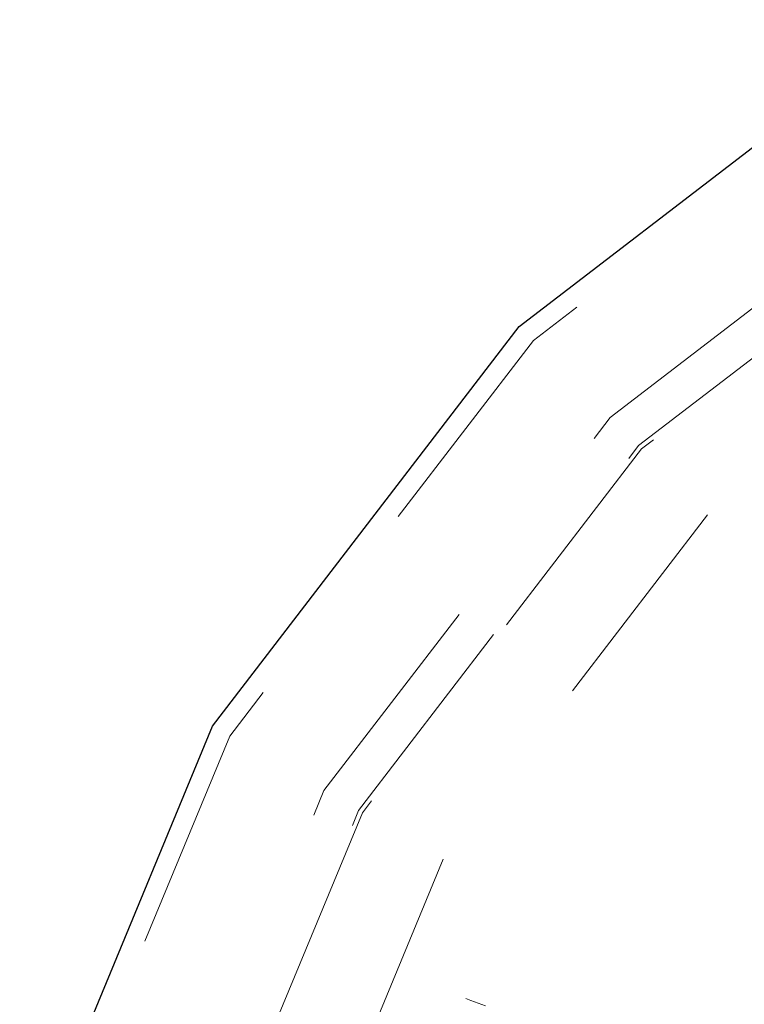
# Model space of a CAD drawing. Units: metres. Extents: x -2.9 to 13.7, y -2.1 to 8.4.
# Drawn here: x 6.1 to 6.4, y 2.3 to 2.7 of the extents above; entities that cross this region are included whole.
import ezdxf

# ---------------------------------------------------------------- set-up
doc = ezdxf.new("R2010")
doc.units = ezdxf.units.M
doc.linetypes.add('AUSGEZOGEN', pattern=[0])
doc.linetypes.add('STRICHLINIE_S4', pattern=[0.0825, 0.0625, -0.02])
doc.layers.add('XR$2$Beton Ansicht', color=7, linetype='AUSGEZOGEN', lineweight=25)
doc.layers.add('XR$2$Beton verdeckt vorne', color=7, linetype='STRICHLINIE_S4', lineweight=25)

msp = doc.modelspace()

# ---------------------------------------------------------------- linework, layer by layer
at = {"layer": 'XR$2$Beton Ansicht', "color": 7, "linetype": 'AUSGEZOGEN', "lineweight": 25, "transparency": 33554687}
for p, q in [((6.30654, 2.60347), (6.48672, 2.74173)), ((6.16828, 2.42328), (6.30654, 2.60347)), ((6.08137, 2.21346), (6.16828, 2.42328))]:
    msp.add_line(p, q, dxfattribs=at)
at = {"layer": 'XR$2$Beton verdeckt vorne', "color": 7, "linetype": 'STRICHLINIE_S4', "lineweight": 18, "transparency": 33554687}
for p, q in [((6.49122, 2.73393), (6.3129, 2.5971)), ((6.34755, 2.56245), (6.51572, 2.6915)), ((6.36028, 2.54973), (6.52472, 2.67591)), ((6.52572, 2.67418), (6.3617, 2.54831)), ((6.54672, 2.6378), (6.39139, 2.51861)), ((6.3129, 2.5971), (6.17608, 2.41878)), ((6.21851, 2.39428), (6.34755, 2.56245)), ((6.2341, 2.38528), (6.36028, 2.54973)), ((6.3617, 2.54831), (6.23583, 2.38428)), ((6.39139, 2.51861), (6.2722, 2.36328)), ((6.17608, 2.41878), (6.09006, 2.21113)), ((6.13739, 2.19844), (6.21851, 2.39428)), ((6.15478, 2.19379), (6.2341, 2.38528)), ((6.23583, 2.38428), (6.15671, 2.19327)), ((6.2722, 2.36328), (6.19728, 2.1824)), ((6.21206, 2.11328), (6.28245, 2.30054)), ((6.28245, 2.30054), (6.2847, 2.2997)), ((6.2847, 2.2997), (6.29135, 2.29719))]:
    msp.add_line(p, q, dxfattribs=at)

doc.saveas('drawing.dxf')
